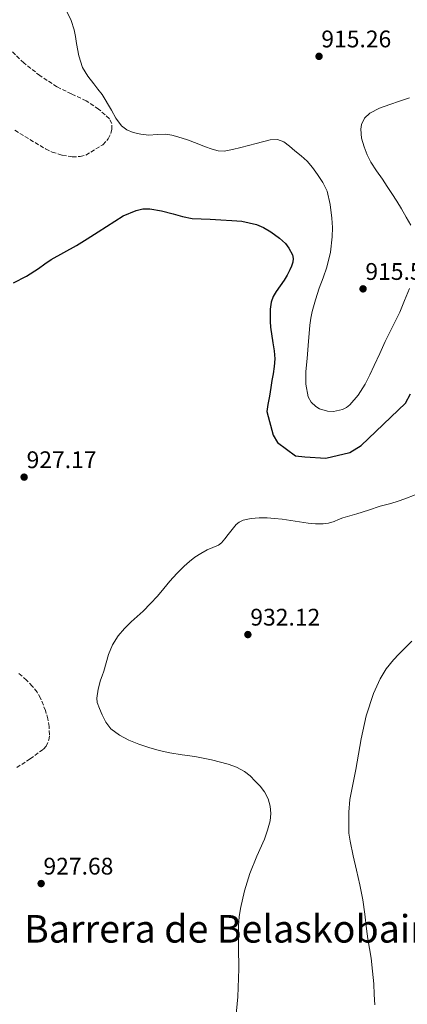
# Model space of a CAD drawing. Units: metres. Extents: x 563019 to 566448, y 4737974 to 4740319.
# Drawn here: x 564598 to 564760, y 4739081 to 4739492 of the extents above; entities that cross this region are included whole.
import ezdxf
from ezdxf.enums import TextEntityAlignment as Align

# ---------------------------------------------------------------- set-up
doc = ezdxf.new("R2010")
doc.units = ezdxf.units.M
doc.header["$MEASUREMENT"] = 0
doc.linetypes.add('DGN Style 3', pattern=[2.435891, 1.739922, -0.695969])
for name, color, linetype, lineweight in [('Cota de punto acotado terreno', 7, 'Continuous', 0), ('Curva de nivel directora', 30, 'Continuous', 30), ('Curva de nivel intermedia', 30, 'Continuous', 0), ('Punto acotado terreno (símbolo)', 7, 'Continuous', 0), ('Texto de Área (paraje) menor', 7, 'Continuous', 0), ('Zona arbolada', 92, 'DGN Style 3', 0)]:
    doc.layers.add(name, color=color, linetype=linetype, lineweight=lineweight)
doc.styles.add('Style-Arial', font='arial.ttf')

# ---------------------------------------------------------------- blocks, each defined once
blk = doc.blocks.new('5PATER')
at = {"layer": 'Punto acotado terreno (símbolo)', "linetype": 'Continuous', "lineweight": 0}
h = blk.add_hatch(color=51, dxfattribs=at)
edge = h.paths.add_edge_path()
edge.add_ellipse((0, 0), major_axis=(-0.11, -0.111), ratio=0.999422, start_angle=0, end_angle=360)

msp = doc.modelspace()

# ---------------------------------------------------------------- linework, layer by layer
at = {"layer": 'Curva de nivel directora', "color": 30, "linetype": 'Continuous', "lineweight": 30, "elevation": 925, "flags": 128}
msp.add_lwpolyline([(564595.79, 4739381.95), (564601.14, 4739384.66), (564606.25, 4739387.84), (564608.86, 4739389.79), (564611.49, 4739391.71), (564616.73, 4739394.61), (564622, 4739397.47), (564626.53, 4739400.34), (564631.09, 4739403.26), (564641.53, 4739409.82), (564646.97, 4739412.15), (564649.76, 4739412.72), (564652.59, 4739412.75), (564657.45, 4739411.9), (564662.32, 4739410.7), (564666.27, 4739409.58), (564670.27, 4739408.77), (564673.99, 4739408.57), (564677.71, 4739408.43), (564682.28, 4739408.2), (564686.85, 4739407.97), (564691, 4739407.6), (564697.07, 4739406.21), (564700.07, 4739404.97), (564703.06, 4739403.25), (564706.7, 4739400.56), (564709.13, 4739398.28), (564710.62, 4739396.45), (564712.07, 4739393.57), (564712.35, 4739392.08), (564712.27, 4739390.57), (564711.75, 4739388.93), (564710.96, 4739387.31), (564709.85, 4739385.17), (564708.67, 4739383.09), (564707.01, 4739380.71), (564705.31, 4739378.33), (564704.05, 4739376.18), (564703.18, 4739373.85), (564702.79, 4739370.98), (564702.75, 4739368.09), (564702.81, 4739365.8), (564702.93, 4739363.5), (564703.97, 4739356.84), (564704.53, 4739353.52), (564704.75, 4739350.19), (564704.53, 4739347.11), (564704.06, 4739344.03), (564703.53, 4739341.14), (564703.02, 4739338.25), (564702.45, 4739334.72), (564701.89, 4739331.18), (564701.42, 4739328.24), (564704.05, 4739318.38), (564705.91, 4739315.3), (564713.37, 4739309.8), (564717.21, 4739309.43), (564726.04, 4739308.84), (564736.06, 4739311.19), (564740.77, 4739314.14), (564759.26, 4739331.78), (564761.33, 4739335.65)], dxfattribs=at)
at = {"layer": 'Curva de nivel intermedia', "color": 30, "linetype": 'Continuous', "lineweight": 0, "flags": 128}
for points, elevation in [([(564618.02, 4739495.01), (564619.8, 4739491.32), (564621.11, 4739487.46), (564621.64, 4739484.58), (564622.11, 4739481.7), (564623.07, 4739476.62), (564624.59, 4739471.68), (564626.72, 4739468.15), (564629.23, 4739464.9), (564631, 4739462.64), (564632.77, 4739460.4), (564636.63, 4739453.9), (564638.49, 4739450.57), (564640.77, 4739447.41), (564643.02, 4739445.67), (564645.7, 4739444.62), (564648.91, 4739443.85), (564652.14, 4739443.49), (564655.69, 4739443.77), (564659.23, 4739443.93), (564661.81, 4739443.53), (564664.34, 4739442.86), (564668.35, 4739441.5), (564672.32, 4739440.08), (564675.46, 4739438.84), (564678.64, 4739437.6), (564681.09, 4739436.92), (564683.55, 4739436.85), (564687.04, 4739437.49), (564690.53, 4739438.33), (564693.73, 4739439.21), (564696.93, 4739440.09), (564702.85, 4739441.57), (564705.79, 4739441.66), (564708.48, 4739440.73), (564710.86, 4739438.95), (564713.09, 4739437.02), (564715.66, 4739434.84), (564718.18, 4739432.61), (564720.47, 4739430), (564722.51, 4739427.15), (564724.76, 4739423.79), (564726.53, 4739420.14), (564727.88, 4739414.57), (564728.48, 4739408.91), (564728.74, 4739405.01), (564728.7, 4739401.12), (564727.97, 4739394.73), (564726.46, 4739388.45), (564724.87, 4739384.03), (564723.26, 4739379.65), (564721.73, 4739374.84), (564720.33, 4739369.98), (564719.69, 4739367.13), (564719.28, 4739364.24)], 920), ([(564761.49, 4739405.98), (564759.54, 4739409.37), (564757.57, 4739412.75), (564755.61, 4739416.01), (564753.57, 4739419.23), (564751.58, 4739422.16), (564749.57, 4739425.09), (564747.18, 4739428.64), (564744.83, 4739432.22), (564743.25, 4739435.32), (564741.97, 4739438.59), (564740.88, 4739442.3), (564740.61, 4739446.06), (564740.93, 4739447.91), (564742.18, 4739450.54), (564744.3, 4739452.64), (564748.45, 4739454.77), (564752.7, 4739456.27), (564756.78, 4739457.64), (564760.85, 4739459.01)], 920), ([(564719.28, 4739364.24), (564718.69, 4739355.82), (564718.16, 4739350.39), (564717.61, 4739344.96), (564717.66, 4739339.67), (564718.67, 4739334.38), (564719.88, 4739332.13), (564721.81, 4739330.37), (564723.41, 4739329.42), (564726.65, 4739328.47), (564729.23, 4739328.33), (564732.96, 4739329.09), (564734.6, 4739329.9), (564736, 4739331.02), (564739.55, 4739335.09), (564742.4, 4739339.63), (564744.34, 4739343.52), (564746.22, 4739347.44), (564748.51, 4739352.45), (564750.81, 4739357.45), (564753.82, 4739363.6), (564756.8, 4739369.76), (564758.88, 4739374.62), (564760.86, 4739379.53)], 920), ([(564688.25, 4739072.55), (564689.29, 4739084.19), (564689.69, 4739095.85), (564689.6, 4739104.89), (564689.58, 4739113.93), (564689.91, 4739117.51), (564690.49, 4739121.08), (564692.11, 4739128.47), (564694.27, 4739135.7), (564697.28, 4739142.86), (564700.41, 4739149.98), (564701.7, 4739153.76), (564702.73, 4739157.61), (564703.11, 4739160.64), (564702.86, 4739163.69), (564702.01, 4739166.76), (564700.48, 4739169.62), (564698.61, 4739172), (564696.57, 4739174.18), (564694.45, 4739176.35), (564692.05, 4739178.22), (564688.74, 4739179.92), (564685.33, 4739181.22), (564678.29, 4739183.06), (564674.82, 4739183.79), (564671.34, 4739184.42), (564666.16, 4739185.14), (564660.97, 4739185.9), (564656.57, 4739186.89), (564652.22, 4739188.14), (564648.03, 4739189.6), (564643.92, 4739191.3), (564639.94, 4739193.29), (564636.35, 4739196.02), (564634.3, 4739198.77), (564632.78, 4739201.86), (564631.6, 4739204.41), (564630.72, 4739206.98), (564630.53, 4739208.71), (564631.01, 4739212.49), (564632.09, 4739216.23), (564632.76, 4739218.11), (564633.41, 4739219.98), (564634.39, 4739223.44), (564635.39, 4739226.92), (564637.09, 4739231.01), (564639.45, 4739234.78), (564642.01, 4739237.8), (564644.8, 4739240.57), (564647.37, 4739242.81), (564649.9, 4739245.08), (564652.94, 4739248.15), (564655.86, 4739251.34), (564658.41, 4739254.46), (564660.96, 4739257.59), (564663.9, 4739260.73), (564666.98, 4739263.75), (564669.13, 4739265.7), (564671.42, 4739267.5), (564673.95, 4739269.11), (564676.54, 4739270.6), (564678.9, 4739271.57), (564681.24, 4739272.53), (564682.5, 4739273.56), (564683.88, 4739275.25), (564685.26, 4739276.95), (564686.96, 4739279.03), (564688.66, 4739281.11), (564689.91, 4739282.2), (564691.47, 4739282.92), (564694.9, 4739283.62), (564698.22, 4739283.9), (564701.54, 4739283.88), (564704.67, 4739283.67), (564707.81, 4739283.37), (564713.21, 4739282.57), (564718.61, 4739281.75), (564721.72, 4739281.46), (564724.85, 4739281.43), (564727.16, 4739281.76), (564729.42, 4739282.42), (564731.25, 4739283.2), (564733.09, 4739283.93), (564736.04, 4739284.76), (564738.99, 4739285.59), (564743.85, 4739287.17), (564748.7, 4739288.75), (564750.93, 4739289.35), (564753.16, 4739289.92), (564756.11, 4739290.87), (564759.02, 4739291.92), (564763.2, 4739293.54)], 930), ([(564746.49, 4739080.87), (564746.18, 4739085.23), (564746.06, 4739089.61), (564745.51, 4739094.96), (564744.86, 4739100.29), (564744.2, 4739104.37), (564743.56, 4739108.44), (564743.29, 4739110.51), (564743.02, 4739112.58), (564742.23, 4739118.64), (564741.39, 4739124.69), (564740.19, 4739130.9), (564738.8, 4739137.08), (564737.46, 4739143.06), (564736.12, 4739149.06), (564735.66, 4739152.52), (564735.53, 4739155.99), (564735.55, 4739161.25), (564736.08, 4739166.49), (564737.26, 4739172.76), (564738.46, 4739179.01), (564739.57, 4739185.4), (564740.69, 4739191.78), (564742.82, 4739201.36), (564745.91, 4739210.69), (564748.62, 4739216.76), (564751.19, 4739220.93), (564754.29, 4739224.68), (564756.5, 4739227.08), (564758.75, 4739229.43), (564761.83, 4739232.5)], 935)]:
    msp.add_lwpolyline(points, dxfattribs=dict(at, elevation=elevation))
at = {"layer": 'Zona arbolada', "color": 92, "linetype": 'DGN Style 3', "lineweight": 0}
for points in [[(564596.39, 4739445.55, 936.53), (564602.65, 4739441.66, 937.45), (564609.16, 4739437.78, 937.44), (564611.87, 4739436.45, 937.21), (564616.12, 4739435.13, 936.75), (564620.37, 4739434.45, 936.34), (564623.61, 4739434.57, 936.12), (564626, 4739435.21, 935.98), (564633.08, 4739439.5, 935.54), (564635.29, 4739442.03, 935.16), (564636.38, 4739444.25, 934.74), (564636.82, 4739445.96, 934.4), (564636.77, 4739448.38, 933.98), (564635.75, 4739450.35, 933.76), (564631.28, 4739454.41, 934.11), (564626.06, 4739457.84, 934.53), (564619.92, 4739460.71, 934.52), (564613.88, 4739463.66, 934.48), (564606.8, 4739468.35, 934.41), (564600.06, 4739473.62, 934.31), (564595.33, 4739478.21, 933.71)], [(564596.39, 4739445.55, 936.53), (564602.65, 4739441.66, 937.45), (564609.16, 4739437.78, 937.44), (564611.87, 4739436.45, 937.21), (564616.12, 4739435.13, 936.75), (564620.37, 4739434.45, 936.34), (564623.61, 4739434.57, 936.12), (564626, 4739435.21, 935.98), (564633.08, 4739439.5, 935.54), (564635.29, 4739442.03, 935.16), (564636.38, 4739444.25, 934.74), (564636.82, 4739445.96, 934.4), (564636.77, 4739448.38, 933.98), (564635.75, 4739450.35, 933.76), (564631.28, 4739454.41, 934.11), (564626.06, 4739457.84, 934.53), (564619.92, 4739460.71, 934.52), (564613.88, 4739463.66, 934.48), (564606.8, 4739468.35, 934.41), (564600.06, 4739473.62, 934.31), (564595.33, 4739478.21, 933.71)], [(564597.14, 4739179.79, 942.45), (564602.74, 4739183.45, 942.24), (564608.27, 4739187.47, 941.8), (564609.35, 4739188.69, 941.65), (564610.47, 4739191.29, 941.36), (564610.78, 4739193.47, 941.13), (564610.64, 4739196.87, 940.8), (564610.05, 4739200.06, 940.55), (564609.13, 4739203.58, 940.43), (564607.09, 4739208.72, 940.48), (564605.58, 4739211.25, 940.5), (564603.6, 4739213.76, 940.47), (564601.23, 4739216.3, 940.24), (564597.6, 4739219.35, 939.71)], [(564597.14, 4739179.79, 942.45), (564602.74, 4739183.45, 942.24), (564608.27, 4739187.47, 941.8), (564609.35, 4739188.69, 941.65), (564610.47, 4739191.29, 941.36), (564610.78, 4739193.47, 941.13), (564610.64, 4739196.87, 940.8), (564610.05, 4739200.06, 940.55), (564609.13, 4739203.58, 940.43), (564607.09, 4739208.72, 940.48), (564605.58, 4739211.25, 940.5), (564603.6, 4739213.76, 940.47), (564601.23, 4739216.3, 940.24), (564597.6, 4739219.35, 939.71)]]:
    msp.add_polyline3d(points, dxfattribs=at)

# ---------------------------------------------------------------- block references
at = {"layer": 'Punto acotado terreno (símbolo)', "color": 7, "linetype": 'Continuous', "lineweight": 0, "xscale": 10, "yscale": 10, "zscale": 10}
for p in [(564723.17, 4739476.37, 915.26), (564741.53, 4739379.41, 915.58), (564600.2, 4739300.91, 927.17), (564693.5, 4739235.26, 932.12), (564607.3, 4739131.44, 927.68)]:
    msp.add_blockref('5PATER', p, dxfattribs=at)

# ---------------------------------------------------------------- texts
at = {"layer": 'Cota de punto acotado terreno', "color": 7, "linetype": 'Continuous', "lineweight": 0, "style": 'Style-Arial'}
for s, p in [('915.26', (564724.13, 4739480.12, 915.26)), ('915.58', (564742.5, 4739383.16, 915.58)), ('927.17', (564601.23, 4739304.66, 927.17)), ('932.12', (564694.53, 4739239.01, 932.12)), ('927.68', (564608.26, 4739135.19, 927.68))]:
    msp.add_text(s, height=7, dxfattribs=at).set_placement(p)
at = {"layer": 'Texto de Área (paraje) menor', "color": 7, "linetype": 'Continuous', "lineweight": 0, "style": 'Style-Arial'}
msp.add_text('Barrera de Belaskobaina', height=11.5, dxfattribs=at).set_placement((564689.89, 4739112.57, 928.05), align=Align.MIDDLE_CENTER)

doc.saveas('drawing.dxf')
